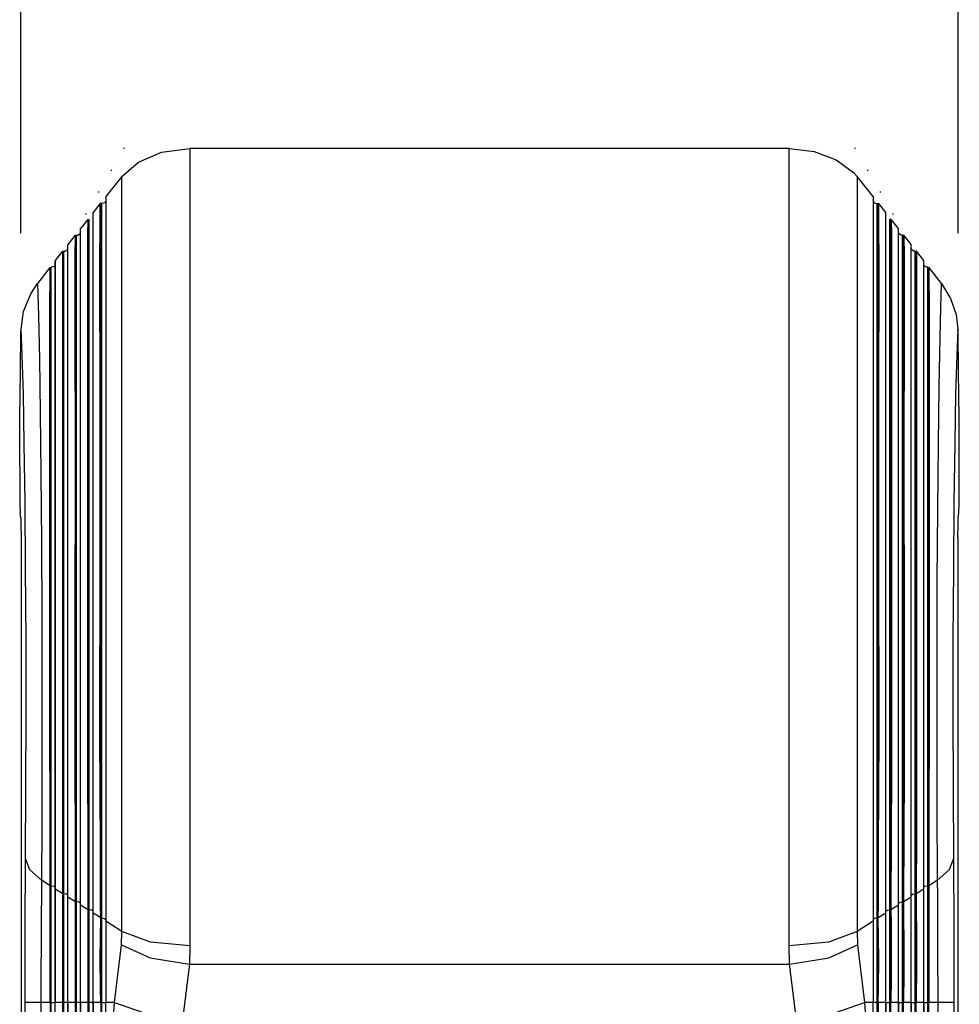
# Model space of a CAD drawing. Extents: x 0.3 to 10.8, y 0.3 to 8.3.
# Drawn here: x 1.4 to 2, y 7 to 7.6 of the extents above; entities that cross this region are included whole.
import ezdxf

# ---------------------------------------------------------------- set-up
doc = ezdxf.new("R2010")
doc.units = 0
doc.header["$MEASUREMENT"] = 0
doc.layers.add('TFR-ISO', color=7, linetype='Continuous')

msp = doc.modelspace()

# ---------------------------------------------------------------- linework, layer by layer
at = {"layer": 'TFR-ISO', "color": 3, "linetype": 'Continuous'}
for p, q in [((1.364319, 7.480337), (1.364319, 7.858401)), ((1.952566, 7.480337), (1.952566, 7.858401))]:
    msp.add_line(p, q, dxfattribs=at)
at = {"layer": 'TFR-ISO', "color": 2, "linetype": 'Continuous'}
for p, q in [((1.429314, 7.533486), (1.428651, 7.533486)), ((1.888234, 7.533486), (1.887571, 7.533486)), ((1.421387, 7.519756), (1.420724, 7.519756)), ((1.896161, 7.519756), (1.895498, 7.519756)), ((1.41346, 7.506027), (1.412797, 7.506027)), ((1.904087, 7.506027), (1.903424, 7.506027)), ((1.405534, 7.492297), (1.404871, 7.492297)), ((1.912014, 7.492297), (1.911351, 7.492297)), ((1.925546, 7.468859), (1.925542, 7.468865))]:
    msp.add_line(p, q, dxfattribs=at)
at = {"layer": 'TFR-ISO', "color": 214, "linetype": 'Continuous'}
for p, q in [((1.452541, 7.531128), (1.470376, 7.533504)), ((1.470376, 7.533504), (1.470376, 7.501631)), ((1.846508, 7.533504), (1.470376, 7.533504)), ((1.846508, 7.533504), (1.862195, 7.531681)), ((1.846508, 7.501631), (1.846508, 7.533504)), ((1.438154, 7.524963), (1.452541, 7.531128)), ((1.862195, 7.531681), (1.876108, 7.526471)), ((1.876108, 7.526471), (1.887029, 7.518367)), ((1.427681, 7.515909), (1.438154, 7.524963)), ((1.427681, 7.515909), (1.417568, 7.50332)), ((1.427681, 7.486483), (1.427681, 7.515909)), ((1.887029, 7.518367), (1.889203, 7.515909)), ((1.899317, 7.50332), (1.889203, 7.515909)), ((1.889203, 7.515909), (1.889203, 7.486483)), ((1.417541, 7.501784), (1.417513, 7.500671)), ((1.417554, 7.502341), (1.417541, 7.501784)), ((1.417568, 7.502898), (1.417554, 7.502341)), ((1.417568, 7.50332), (1.417568, 7.472183)), ((1.470376, 7.501631), (1.470376, 7.463165)), ((1.846508, 7.463165), (1.846508, 7.501631)), ((1.899317, 7.50332), (1.899317, 7.472183)), ((1.899317, 7.502898), (1.89933, 7.502341)), ((1.89933, 7.502341), (1.899344, 7.501784)), ((1.899344, 7.501784), (1.899371, 7.500671)), ((1.414043, 7.498913), (1.409649, 7.493405)), ((1.413973, 7.491255), (1.414043, 7.498913)), ((1.414351, 7.498913), (1.414043, 7.498913)), ((1.415014, 7.498913), (1.414351, 7.498913)), ((1.414351, 7.468303), (1.414351, 7.498913)), ((1.415381, 7.498932), (1.415014, 7.498913)), ((1.415014, 7.468303), (1.415014, 7.498913)), ((1.416184, 7.499121), (1.415381, 7.498932)), ((1.416878, 7.49951), (1.416184, 7.499121)), ((1.417344, 7.500053), (1.416878, 7.49951)), ((1.417513, 7.500671), (1.417344, 7.500053)), ((1.899371, 7.500671), (1.899541, 7.500053)), ((1.899541, 7.500053), (1.900007, 7.49951)), ((1.900007, 7.49951), (1.900701, 7.499121)), ((1.900701, 7.499121), (1.901504, 7.498932)), ((1.901504, 7.498932), (1.901871, 7.498913)), ((1.901871, 7.468303), (1.901871, 7.498913)), ((1.901871, 7.498913), (1.902534, 7.498913)), ((1.902534, 7.498913), (1.902842, 7.498913)), ((1.902534, 7.468303), (1.902534, 7.498913)), ((1.902911, 7.491255), (1.902842, 7.498913)), ((1.907235, 7.493405), (1.902842, 7.498913)), ((1.406187, 7.48905), (1.401721, 7.483417)), ((1.406187, 7.48905), (1.406102, 7.478985)), ((1.406187, 7.48905), (1.406424, 7.48905)), ((1.406424, 7.48905), (1.407087, 7.48905)), ((1.406424, 7.460082), (1.406424, 7.48905)), ((1.407087, 7.460082), (1.407087, 7.48905)), ((1.409641, 7.493061), (1.409649, 7.493405)), ((1.409641, 7.463423), (1.409641, 7.493061)), ((1.409654, 7.465932), (1.409649, 7.493405)), ((1.413905, 7.456455), (1.413973, 7.491255)), ((1.902979, 7.456455), (1.902911, 7.491255)), ((1.907231, 7.465932), (1.907235, 7.493405)), ((1.907244, 7.493061), (1.907235, 7.493405)), ((1.907244, 7.463423), (1.907244, 7.493061)), ((1.910461, 7.48905), (1.909798, 7.48905)), ((1.909798, 7.460082), (1.909798, 7.48905)), ((1.910461, 7.460082), (1.910461, 7.48905)), ((1.910698, 7.48905), (1.910461, 7.48905)), ((1.910698, 7.48905), (1.910782, 7.478985)), ((1.915164, 7.483417), (1.910698, 7.48905)), ((1.401714, 7.483158), (1.401721, 7.483417)), ((1.401714, 7.455178), (1.401714, 7.483158)), ((1.401724, 7.468917), (1.401721, 7.483417)), ((1.427681, 7.450587), (1.427681, 7.486483)), ((1.889203, 7.486483), (1.889203, 7.450587)), ((1.915161, 7.468917), (1.915164, 7.483417)), ((1.91517, 7.483158), (1.915164, 7.483417)), ((1.91517, 7.455178), (1.91517, 7.483158)), ((1.398325, 7.479118), (1.393792, 7.47336)), ((1.398325, 7.479118), (1.398226, 7.465463)), ((1.398325, 7.479118), (1.398497, 7.479118)), ((1.398497, 7.451818), (1.398497, 7.479118)), ((1.39916, 7.479118), (1.399945, 7.47921)), ((1.39916, 7.451818), (1.39916, 7.479118)), ((1.399945, 7.47921), (1.40064, 7.47947)), ((1.40064, 7.47947), (1.401194, 7.479878)), ((1.401194, 7.479878), (1.401556, 7.480415)), ((1.401556, 7.480415), (1.40166, 7.480901)), ((1.406102, 7.478985), (1.406044, 7.459247)), ((1.910782, 7.478985), (1.910841, 7.459247)), ((1.915328, 7.480415), (1.915225, 7.480901)), ((1.91569, 7.479878), (1.915328, 7.480415)), ((1.916245, 7.47947), (1.91569, 7.479878)), ((1.91694, 7.47921), (1.916245, 7.47947)), ((1.917724, 7.479118), (1.91694, 7.47921)), ((1.917724, 7.451818), (1.917724, 7.479118)), ((1.918387, 7.451818), (1.918387, 7.479118)), ((1.91856, 7.479118), (1.918387, 7.479118)), ((1.921914, 7.474859), (1.91856, 7.479118)), ((1.91856, 7.479118), (1.918659, 7.465463)), ((1.393257, 7.46986), (1.393624, 7.470398)), ((1.393624, 7.470398), (1.393733, 7.470902)), ((1.393788, 7.473179), (1.393792, 7.47336)), ((1.393788, 7.446884), (1.393788, 7.473179)), ((1.393792, 7.472037), (1.393792, 7.47336)), ((1.393795, 7.456434), (1.393792, 7.472037)), ((1.417568, 7.472183), (1.417568, 7.433257)), ((1.899317, 7.472183), (1.899317, 7.433257)), ((1.923093, 7.47336), (1.921914, 7.474859)), ((1.923089, 7.456434), (1.923092, 7.472037)), ((1.923092, 7.472037), (1.923093, 7.47336)), ((1.923097, 7.473179), (1.923093, 7.47336)), ((1.923097, 7.446884), (1.923097, 7.473179)), ((1.923261, 7.470398), (1.923151, 7.470902)), ((1.923628, 7.46986), (1.923261, 7.470398)), ((1.390455, 7.469104), (1.385863, 7.463223)), ((1.390453, 7.468847), (1.390354, 7.451914)), ((1.390455, 7.469104), (1.390453, 7.468847)), ((1.390455, 7.469104), (1.390571, 7.469104)), ((1.390571, 7.443501), (1.390571, 7.469104)), ((1.391234, 7.469104), (1.392013, 7.469196)), ((1.391234, 7.443501), (1.391234, 7.469104)), ((1.392013, 7.469196), (1.392704, 7.469455)), ((1.392704, 7.469455), (1.393257, 7.46986)), ((1.398226, 7.465463), (1.398187, 7.445373)), ((1.401725, 7.436844), (1.401724, 7.468917)), ((1.409653, 7.428927), (1.409654, 7.465932)), ((1.414351, 7.430189), (1.414351, 7.468303)), ((1.415014, 7.430189), (1.415014, 7.468303)), ((1.901871, 7.430189), (1.901871, 7.468303)), ((1.902534, 7.430189), (1.902534, 7.468303)), ((1.907231, 7.428927), (1.907231, 7.465932)), ((1.91516, 7.436844), (1.915161, 7.468917)), ((1.918659, 7.465463), (1.918697, 7.445373)), ((1.924181, 7.469455), (1.923628, 7.46986)), ((1.924872, 7.469196), (1.924181, 7.469455)), ((1.925651, 7.469104), (1.924872, 7.469196)), ((1.925651, 7.443501), (1.925651, 7.469104)), ((1.926429, 7.469104), (1.926314, 7.469104)), ((1.926314, 7.443501), (1.926314, 7.469104)), ((1.931021, 7.463223), (1.926429, 7.469104)), ((1.926429, 7.469104), (1.926431, 7.468847)), ((1.926431, 7.468847), (1.926531, 7.451914)), ((1.382577, 7.458994), (1.374636, 7.448705)), ((1.382476, 7.428391), (1.382577, 7.458994)), ((1.382644, 7.458994), (1.382577, 7.458994)), ((1.382644, 7.458994), (1.382644, 7.42728)), ((1.38359, 7.459006), (1.383307, 7.458994)), ((1.383307, 7.425467), (1.383307, 7.458994)), ((1.384402, 7.459181), (1.38359, 7.459006)), ((1.385131, 7.459579), (1.384402, 7.459181)), ((1.385627, 7.460156), (1.385131, 7.459579)), ((1.385806, 7.460811), (1.385627, 7.460156)), ((1.385863, 7.463223), (1.385861, 7.46311)), ((1.385861, 7.438529), (1.385861, 7.46311)), ((1.385863, 7.463223), (1.385864, 7.459292)), ((1.385864, 7.459292), (1.385867, 7.443552)), ((1.406044, 7.459247), (1.406056, 7.43642)), ((1.406424, 7.423632), (1.406424, 7.460082)), ((1.407087, 7.423632), (1.407087, 7.460082)), ((1.409641, 7.426294), (1.409641, 7.463423)), ((1.470376, 7.463165), (1.470376, 7.418899)), ((1.846508, 7.418899), (1.846508, 7.463165)), ((1.907244, 7.426294), (1.907244, 7.463423)), ((1.909798, 7.423632), (1.909798, 7.460082)), ((1.910461, 7.423632), (1.910461, 7.460082)), ((1.910841, 7.459247), (1.910828, 7.43642)), ((1.931019, 7.454063), (1.931021, 7.463223)), ((1.931024, 7.46311), (1.931021, 7.463223)), ((1.931024, 7.438529), (1.931024, 7.46311)), ((1.931195, 7.460285), (1.931078, 7.460811)), ((1.931567, 7.459745), (1.931195, 7.460285)), ((1.932119, 7.459342), (1.931567, 7.459745)), ((1.932804, 7.459085), (1.932119, 7.459342)), ((1.933578, 7.458994), (1.932804, 7.459085)), ((1.933578, 7.425467), (1.933578, 7.458994)), ((1.934241, 7.425467), (1.934241, 7.458994)), ((1.934308, 7.458994), (1.934241, 7.458994)), ((1.934308, 7.458994), (1.934409, 7.429366)), ((1.942249, 7.448705), (1.934308, 7.458994)), ((1.390354, 7.451914), (1.390333, 7.431438)), ((1.393796, 7.437836), (1.393795, 7.456434)), ((1.398497, 7.41706), (1.398497, 7.451818)), ((1.39916, 7.41706), (1.39916, 7.451818)), ((1.401714, 7.41973), (1.401714, 7.455178)), ((1.413928, 7.431908), (1.413905, 7.456455)), ((1.902957, 7.431908), (1.902979, 7.456455)), ((1.91517, 7.41973), (1.91517, 7.455178)), ((1.917724, 7.41706), (1.917724, 7.451818)), ((1.918387, 7.41706), (1.918387, 7.451818)), ((1.923089, 7.437836), (1.923089, 7.456434)), ((1.926531, 7.451914), (1.926552, 7.431438)), ((1.931018, 7.437191), (1.931019, 7.454063)), ((1.370485, 7.442422), (1.374636, 7.448705)), ((1.374636, 7.448705), (1.375298, 7.428545)), ((1.393788, 7.413146), (1.393788, 7.446884)), ((1.427681, 7.408983), (1.427681, 7.450587)), ((1.889203, 7.450587), (1.889203, 7.408983)), ((1.923097, 7.413146), (1.923097, 7.446884)), ((1.941736, 7.433888), (1.942249, 7.448705)), ((1.942249, 7.448705), (1.947941, 7.439443)), ((1.365933, 7.43127), (1.370485, 7.442422)), ((1.385867, 7.443552), (1.385867, 7.424695)), ((1.390571, 7.410468), (1.390571, 7.443501)), ((1.391234, 7.410468), (1.391234, 7.443501)), ((1.398187, 7.445373), (1.398201, 7.422067)), ((1.918697, 7.445373), (1.918684, 7.422067)), ((1.925651, 7.410468), (1.925651, 7.443501)), ((1.926314, 7.410468), (1.926314, 7.443501)), ((1.947941, 7.439443), (1.95141, 7.429401)), ((1.385861, 7.406538), (1.385861, 7.438529)), ((1.393796, 7.416446), (1.393796, 7.437836)), ((1.401724, 7.397735), (1.401725, 7.436844)), ((1.406056, 7.43642), (1.406076, 7.410673)), ((1.417568, 7.433257), (1.417568, 7.387583)), ((1.899317, 7.433257), (1.899317, 7.387583)), ((1.910828, 7.43642), (1.910809, 7.410673)), ((1.915161, 7.397735), (1.91516, 7.436844)), ((1.923089, 7.416446), (1.923089, 7.437836)), ((1.931018, 7.417277), (1.931018, 7.437191)), ((1.931024, 7.406538), (1.931024, 7.438529)), ((1.941255, 7.414859), (1.941736, 7.433888)), ((1.364362, 7.420093), (1.365933, 7.43127)), ((1.375298, 7.428545), (1.375901, 7.401413)), ((1.382479, 7.396232), (1.382476, 7.428391)), ((1.382644, 7.42728), (1.382644, 7.384029)), ((1.390333, 7.431438), (1.390344, 7.407614)), ((1.409652, 7.385102), (1.409653, 7.428927)), ((1.413953, 7.404704), (1.413928, 7.431908)), ((1.414351, 7.385756), (1.414351, 7.430189)), ((1.415014, 7.385756), (1.415014, 7.430189)), ((1.901871, 7.385756), (1.901871, 7.430189)), ((1.902534, 7.385756), (1.902534, 7.430189)), ((1.902931, 7.404704), (1.902957, 7.431908)), ((1.907233, 7.385102), (1.907231, 7.428927)), ((1.926552, 7.431438), (1.926541, 7.407614)), ((1.934409, 7.429366), (1.934407, 7.397311)), ((1.95141, 7.429401), (1.952523, 7.420093)), ((1.383307, 7.379386), (1.383307, 7.425467)), ((1.385867, 7.424695), (1.385867, 7.402946)), ((1.398201, 7.422067), (1.398216, 7.395764)), ((1.406424, 7.380864), (1.406424, 7.423632)), ((1.407087, 7.380864), (1.407087, 7.423632)), ((1.409641, 7.382848), (1.409641, 7.426294)), ((1.907244, 7.382848), (1.907244, 7.426294)), ((1.909798, 7.380864), (1.909798, 7.423632)), ((1.910461, 7.380864), (1.910461, 7.423632)), ((1.918684, 7.422067), (1.918669, 7.395764)), ((1.933578, 7.379386), (1.933578, 7.425467)), ((1.934241, 7.379386), (1.934241, 7.425467)), ((1.363945, 7.393438), (1.364319, 7.417837)), ((1.364319, 7.417837), (1.364362, 7.420093)), ((1.365121, 7.403762), (1.364362, 7.420093)), ((1.393795, 7.392499), (1.393796, 7.416446)), ((1.398497, 7.375975), (1.398497, 7.41706)), ((1.39916, 7.375975), (1.39916, 7.41706)), ((1.401714, 7.377959), (1.401714, 7.41973)), ((1.470376, 7.418899), (1.470376, 7.369744)), ((1.846508, 7.369744), (1.846508, 7.418899)), ((1.91517, 7.377959), (1.91517, 7.41973)), ((1.917724, 7.375975), (1.917724, 7.41706)), ((1.918387, 7.375975), (1.918387, 7.41706)), ((1.923089, 7.392499), (1.923089, 7.416446)), ((1.931018, 7.394561), (1.931018, 7.417277)), ((1.940693, 7.384261), (1.941255, 7.414859)), ((1.952523, 7.420093), (1.951763, 7.403762)), ((1.952566, 7.417837), (1.952523, 7.420093)), ((1.95294, 7.393438), (1.952566, 7.417837)), ((1.390571, 7.371088), (1.390571, 7.410468)), ((1.391234, 7.371088), (1.391234, 7.410468)), ((1.393788, 7.373072), (1.393788, 7.413146)), ((1.406076, 7.410673), (1.406099, 7.382296)), ((1.427681, 7.362553), (1.427681, 7.408983)), ((1.889203, 7.408983), (1.889203, 7.362553)), ((1.910809, 7.410673), (1.910786, 7.382296)), ((1.923097, 7.373072), (1.923097, 7.413146)), ((1.925651, 7.371088), (1.925651, 7.410468)), ((1.926314, 7.371088), (1.926314, 7.410468)), ((1.365814, 7.379587), (1.365121, 7.403762)), ((1.385861, 7.368183), (1.385861, 7.406538)), ((1.385867, 7.402946), (1.385867, 7.378566)), ((1.390344, 7.407614), (1.390355, 7.380722)), ((1.41398, 7.375127), (1.413953, 7.404704)), ((1.902905, 7.375127), (1.902931, 7.404704)), ((1.926541, 7.407614), (1.92653, 7.380722)), ((1.931024, 7.368183), (1.931024, 7.406538)), ((1.951763, 7.403762), (1.951071, 7.379587)), ((1.375901, 7.401413), (1.376425, 7.367987)), ((1.382496, 7.358086), (1.382479, 7.396232)), ((1.401723, 7.352671), (1.401724, 7.397735)), ((1.915162, 7.352671), (1.915161, 7.397735)), ((1.934407, 7.397311), (1.93439, 7.359202)), ((1.363671, 7.365), (1.363945, 7.393438)), ((1.393795, 7.366255), (1.393795, 7.392499)), ((1.398216, 7.395764), (1.398237, 7.366795)), ((1.918669, 7.395764), (1.918648, 7.366795)), ((1.92309, 7.366255), (1.923089, 7.392499)), ((1.931018, 7.369313), (1.931018, 7.394561)), ((1.953213, 7.365), (1.95294, 7.393438)), ((1.382644, 7.384029), (1.382644, 7.331428)), ((1.409651, 7.335664), (1.409652, 7.385102)), ((1.414351, 7.336085), (1.414351, 7.385756)), ((1.415014, 7.336085), (1.415014, 7.385756)), ((1.417568, 7.387583), (1.417568, 7.336388)), ((1.899317, 7.387583), (1.899317, 7.336388)), ((1.901871, 7.336085), (1.901871, 7.385756)), ((1.902534, 7.336085), (1.902534, 7.385756)), ((1.907233, 7.335664), (1.907233, 7.385102)), ((1.940216, 7.34795), (1.940693, 7.384261)), ((1.366416, 7.348418), (1.365814, 7.379587)), ((1.383307, 7.323285), (1.383307, 7.379386)), ((1.385867, 7.378566), (1.385866, 7.351844)), ((1.390355, 7.380722), (1.390373, 7.351132)), ((1.401714, 7.33096), (1.401714, 7.377959)), ((1.406099, 7.382296), (1.40612, 7.351607)), ((1.406424, 7.332866), (1.406424, 7.380864)), ((1.407087, 7.332866), (1.407087, 7.380864)), ((1.409641, 7.334171), (1.409641, 7.382848)), ((1.907244, 7.334171), (1.907244, 7.382848)), ((1.909798, 7.332866), (1.909798, 7.380864)), ((1.910461, 7.332866), (1.910461, 7.380864)), ((1.910786, 7.382296), (1.910765, 7.351607)), ((1.91517, 7.33096), (1.91517, 7.377959)), ((1.92653, 7.380722), (1.926512, 7.351132)), ((1.933578, 7.323285), (1.933578, 7.379386)), ((1.934241, 7.323285), (1.934241, 7.379386)), ((1.951071, 7.379587), (1.950469, 7.348418)), ((1.393788, 7.327762), (1.393788, 7.373072)), ((1.398497, 7.32966), (1.398497, 7.375975)), ((1.39916, 7.32966), (1.39916, 7.375975)), ((1.413995, 7.343482), (1.41398, 7.375127)), ((1.90289, 7.343482), (1.902905, 7.375127)), ((1.917724, 7.32966), (1.917724, 7.375975)), ((1.918387, 7.32966), (1.918387, 7.375975)), ((1.923097, 7.327762), (1.923097, 7.373072)), ((1.376425, 7.367987), (1.376858, 7.329296)), ((1.385861, 7.324576), (1.385861, 7.368183)), ((1.390571, 7.326468), (1.390571, 7.371088)), ((1.391234, 7.326468), (1.391234, 7.371088)), ((1.393794, 7.338), (1.393795, 7.366255)), ((1.398237, 7.366795), (1.398253, 7.335511)), ((1.470376, 7.369744), (1.470376, 7.316712)), ((1.846508, 7.316712), (1.846508, 7.369744)), ((1.918648, 7.366795), (1.918631, 7.335511)), ((1.92309, 7.338), (1.92309, 7.366255)), ((1.925651, 7.326468), (1.925651, 7.371088)), ((1.926314, 7.326468), (1.926314, 7.371088)), ((1.931019, 7.341833), (1.931018, 7.369313)), ((1.931024, 7.324576), (1.931024, 7.368183)), ((1.363511, 7.333856), (1.363671, 7.365)), ((1.427681, 7.312282), (1.427681, 7.362553)), ((1.889203, 7.362553), (1.889203, 7.312282)), ((1.93439, 7.359202), (1.934379, 7.315814)), ((1.953374, 7.333856), (1.953213, 7.365)), ((1.382506, 7.314577), (1.382496, 7.358086)), ((1.366905, 7.311358), (1.366416, 7.348418)), ((1.385866, 7.351844), (1.385866, 7.323097)), ((1.390373, 7.351132), (1.390381, 7.335473)), ((1.401723, 7.302895), (1.401723, 7.352671)), ((1.40612, 7.351607), (1.406122, 7.318947)), ((1.910765, 7.351607), (1.910763, 7.318947)), ((1.915162, 7.302895), (1.915162, 7.352671)), ((1.926512, 7.351132), (1.926504, 7.335473)), ((1.93984, 7.306894), (1.940216, 7.34795)), ((1.950469, 7.348418), (1.94998, 7.311358)), ((1.413985, 7.310097), (1.413995, 7.343482)), ((1.9029, 7.310097), (1.90289, 7.343482)), ((1.931019, 7.312448), (1.931019, 7.341833)), ((1.390381, 7.335473), (1.390379, 7.302574)), ((1.393794, 7.308042), (1.393794, 7.338)), ((1.398253, 7.335511), (1.398247, 7.302289)), ((1.409652, 7.281978), (1.409651, 7.335664)), ((1.414351, 7.281278), (1.414351, 7.336085)), ((1.415014, 7.281278), (1.415014, 7.336085)), ((1.417568, 7.336388), (1.417568, 7.281041)), ((1.899317, 7.336388), (1.899317, 7.281041)), ((1.901871, 7.281278), (1.901871, 7.336085)), ((1.902534, 7.281278), (1.902534, 7.336085)), ((1.907233, 7.281978), (1.907233, 7.335664)), ((1.918631, 7.335511), (1.918638, 7.302289)), ((1.92309, 7.308042), (1.92309, 7.338)), ((1.926504, 7.335473), (1.926505, 7.302574)), ((1.363511, 7.333856), (1.36353, 7.32093)), ((1.376858, 7.329296), (1.377184, 7.286395)), ((1.382644, 7.331428), (1.382644, 7.271818)), ((1.398497, 7.264938), (1.398497, 7.32966)), ((1.39916, 7.264938), (1.39916, 7.32966)), ((1.401714, 7.278893), (1.401714, 7.33096)), ((1.406424, 7.279778), (1.406424, 7.332866)), ((1.407087, 7.279778), (1.407087, 7.332866)), ((1.409641, 7.280385), (1.409641, 7.334171)), ((1.907244, 7.280385), (1.907244, 7.334171)), ((1.909798, 7.279778), (1.909798, 7.332866)), ((1.910461, 7.279778), (1.910461, 7.332866)), ((1.91517, 7.278893), (1.91517, 7.33096)), ((1.917724, 7.264938), (1.917724, 7.32966)), ((1.918387, 7.264938), (1.918387, 7.32966)), ((1.953354, 7.32093), (1.953374, 7.333856)), ((1.383307, 7.262879), (1.383307, 7.323285)), ((1.385861, 7.263292), (1.385861, 7.324576)), ((1.385866, 7.323097), (1.385866, 7.292667)), ((1.390571, 7.263901), (1.390571, 7.326468)), ((1.391234, 7.263901), (1.391234, 7.326468)), ((1.393788, 7.26432), (1.393788, 7.327762)), ((1.923097, 7.26432), (1.923097, 7.327762)), ((1.925651, 7.263901), (1.925651, 7.326468)), ((1.926314, 7.263901), (1.926314, 7.326468)), ((1.931024, 7.263292), (1.931024, 7.324576)), ((1.933578, 7.262879), (1.933578, 7.323285)), ((1.934241, 7.262879), (1.934241, 7.323285)), ((1.36353, 7.32093), (1.36366, 7.31029)), ((1.406122, 7.318947), (1.406102, 7.284697)), ((1.470376, 7.316712), (1.470376, 7.260895)), ((1.846508, 7.260895), (1.846508, 7.316712)), ((1.910763, 7.318947), (1.910783, 7.284697)), ((1.953225, 7.31029), (1.953354, 7.32093)), ((1.36366, 7.31029), (1.363865, 7.304801)), ((1.367264, 7.269713), (1.366905, 7.311358)), ((1.382495, 7.267276), (1.382506, 7.314577)), ((1.41396, 7.275342), (1.413985, 7.310097)), ((1.427681, 7.259236), (1.427681, 7.312282)), ((1.889203, 7.312282), (1.889203, 7.259236)), ((1.902925, 7.275342), (1.9029, 7.310097)), ((1.931019, 7.281506), (1.931019, 7.312448)), ((1.934379, 7.315814), (1.934389, 7.2686)), ((1.94998, 7.311358), (1.949621, 7.269713)), ((1.95302, 7.304801), (1.953225, 7.31029)), ((1.364162, 7.301798), (1.363865, 7.304801)), ((1.393795, 7.276707), (1.393794, 7.308042)), ((1.92309, 7.276707), (1.92309, 7.308042)), ((1.939573, 7.262304), (1.93984, 7.306894)), ((1.952723, 7.301798), (1.95302, 7.304801)), ((1.364162, 7.301798), (1.364291, 7.297523)), ((1.364291, 7.297523), (1.364342, 7.289488)), ((1.390379, 7.302574), (1.390361, 7.268024)), ((1.398247, 7.302289), (1.398226, 7.267556)), ((1.401724, 7.249775), (1.401723, 7.302895)), ((1.915161, 7.249775), (1.915162, 7.302895)), ((1.918638, 7.302289), (1.918659, 7.267556)), ((1.926505, 7.302574), (1.926524, 7.268024)), ((1.952542, 7.289488), (1.952593, 7.297523)), ((1.952593, 7.297523), (1.952723, 7.301798)), ((1.385866, 7.292667), (1.385866, 7.260917)), ((1.364342, 7.289488), (1.364342, 6.906076)), ((1.377184, 7.286395), (1.377396, 7.240533)), ((1.952542, 7.289488), (1.952542, 6.906076)), ((1.401714, 7.223873), (1.401714, 7.278893)), ((1.406102, 7.284697), (1.406078, 7.249264)), ((1.406424, 7.223719), (1.406424, 7.279778)), ((1.407087, 7.223719), (1.407087, 7.279778)), ((1.409641, 7.223616), (1.409641, 7.280385)), ((1.409653, 7.225521), (1.409652, 7.281978)), ((1.414351, 7.223468), (1.414351, 7.281278)), ((1.415014, 7.223468), (1.415014, 7.281278)), ((1.417568, 7.281041), (1.417568, 7.223026)), ((1.899317, 7.281041), (1.899317, 7.223026)), ((1.901871, 7.223468), (1.901871, 7.281278)), ((1.902534, 7.223468), (1.902534, 7.281278)), ((1.907231, 7.225521), (1.907233, 7.281978)), ((1.907244, 7.223616), (1.907244, 7.280385)), ((1.909798, 7.223719), (1.909798, 7.279778)), ((1.910461, 7.223719), (1.910461, 7.279778)), ((1.910783, 7.284697), (1.910806, 7.249264)), ((1.91517, 7.223873), (1.91517, 7.278893)), ((1.931018, 7.249375), (1.931019, 7.281506)), ((1.393795, 7.244335), (1.393795, 7.276707)), ((1.413934, 7.239595), (1.41396, 7.275342)), ((1.902951, 7.239595), (1.902925, 7.275342)), ((1.923089, 7.244335), (1.92309, 7.276707)), ((1.367481, 7.224955), (1.367264, 7.269713)), ((1.382478, 7.217731), (1.382495, 7.267276)), ((1.382644, 7.271818), (1.382644, 7.221761)), ((1.390361, 7.268024), (1.390347, 7.232306)), ((1.398226, 7.267556), (1.398208, 7.231757)), ((1.918659, 7.267556), (1.918677, 7.231757)), ((1.926524, 7.268024), (1.926538, 7.232306)), ((1.934389, 7.2686), (1.934406, 7.219267)), ((1.949621, 7.269713), (1.949404, 7.224955)), ((1.383307, 7.198474), (1.383307, 7.262879)), ((1.385861, 7.197999), (1.385861, 7.263292)), ((1.385866, 7.260917), (1.385867, 7.228222)), ((1.390571, 7.197304), (1.390571, 7.263901)), ((1.391234, 7.197304), (1.391234, 7.263901)), ((1.393788, 7.196832), (1.393788, 7.26432)), ((1.398497, 7.196142), (1.398497, 7.264938)), ((1.39916, 7.196142), (1.39916, 7.264938)), ((1.470376, 7.260895), (1.470376, 7.203444)), ((1.846508, 7.203444), (1.846508, 7.260895)), ((1.917724, 7.196142), (1.917724, 7.264938)), ((1.918387, 7.196142), (1.918387, 7.264938)), ((1.923097, 7.196832), (1.923097, 7.26432)), ((1.925651, 7.197304), (1.925651, 7.263901)), ((1.926314, 7.197304), (1.926314, 7.263901)), ((1.931024, 7.197999), (1.931024, 7.263292)), ((1.933578, 7.198474), (1.933578, 7.262879)), ((1.934241, 7.198474), (1.934241, 7.262879)), ((1.939425, 7.215401), (1.939573, 7.262304)), ((1.427681, 7.204541), (1.427681, 7.259236)), ((1.889203, 7.259236), (1.889203, 7.204541)), ((1.401725, 7.194775), (1.401724, 7.249775)), ((1.406078, 7.249264), (1.406059, 7.213059)), ((1.910806, 7.249264), (1.910826, 7.213059)), ((1.91516, 7.194775), (1.915161, 7.249775)), ((1.931018, 7.216438), (1.931018, 7.249375)), ((1.393796, 7.211279), (1.393795, 7.244335)), ((1.923089, 7.211279), (1.923089, 7.244335)), ((1.377396, 7.240533), (1.377487, 7.193004)), ((1.41391, 7.203236), (1.413934, 7.239595)), ((1.902974, 7.203236), (1.902951, 7.239595)), ((1.390347, 7.232306), (1.390337, 7.195903)), ((1.398208, 7.231757), (1.398193, 7.195334)), ((1.918677, 7.231757), (1.918691, 7.195334)), ((1.926538, 7.232306), (1.926547, 7.195903)), ((1.367548, 7.178661), (1.367481, 7.224955)), ((1.385867, 7.228222), (1.385867, 7.194972)), ((1.401714, 7.167268), (1.401714, 7.223873)), ((1.406424, 7.16605), (1.406424, 7.223719)), ((1.407087, 7.16605), (1.407087, 7.223719)), ((1.409641, 7.165219), (1.409641, 7.223616)), ((1.409654, 7.167849), (1.409653, 7.225521)), ((1.414351, 7.164005), (1.414351, 7.223468)), ((1.415014, 7.164005), (1.415014, 7.223468)), ((1.901871, 7.164005), (1.901871, 7.223468)), ((1.902534, 7.164005), (1.902534, 7.223468)), ((1.907231, 7.167849), (1.907231, 7.225521)), ((1.907244, 7.165219), (1.907244, 7.223616)), ((1.909798, 7.16605), (1.909798, 7.223719)), ((1.910461, 7.16605), (1.910461, 7.223719)), ((1.91517, 7.167268), (1.91517, 7.223873)), ((1.949404, 7.224955), (1.949337, 7.178661)), ((1.382476, 7.167171), (1.382478, 7.217731)), ((1.382644, 7.221761), (1.382644, 7.170348)), ((1.417568, 7.223026), (1.417568, 7.163898)), ((1.899317, 7.223026), (1.899317, 7.163898)), ((1.934406, 7.219267), (1.934409, 7.168884)), ((1.393796, 7.177898), (1.393796, 7.211279)), ((1.406059, 7.213059), (1.406043, 7.176495)), ((1.910826, 7.213059), (1.910842, 7.176495)), ((1.923089, 7.177898), (1.923089, 7.211279)), ((1.931018, 7.183084), (1.931018, 7.216438)), ((1.939399, 7.167541), (1.939425, 7.215401)), ((1.383307, 7.133078), (1.383307, 7.198474)), ((1.413902, 7.166654), (1.41391, 7.203236)), ((1.427681, 7.149357), (1.427681, 7.204541)), ((1.470376, 7.203444), (1.470376, 7.145539)), ((1.846508, 7.145539), (1.846508, 7.203444)), ((1.889203, 7.204541), (1.889203, 7.149357)), ((1.902983, 7.166654), (1.902974, 7.203236)), ((1.933578, 7.133078), (1.933578, 7.198474)), ((1.934241, 7.133078), (1.934241, 7.198474)), ((1.377487, 7.193004), (1.377456, 7.145151)), ((1.385861, 7.131717), (1.385861, 7.197999)), ((1.385867, 7.194972), (1.385867, 7.161561)), ((1.390337, 7.195903), (1.390332, 7.177628)), ((1.390571, 7.129726), (1.390571, 7.197304)), ((1.391234, 7.129726), (1.391234, 7.197304)), ((1.393788, 7.128368), (1.393788, 7.196832)), ((1.398193, 7.195334), (1.398187, 7.17706)), ((1.398497, 7.126382), (1.398497, 7.196142)), ((1.39916, 7.126382), (1.39916, 7.196142)), ((1.401724, 7.139408), (1.401725, 7.194775)), ((1.915161, 7.139408), (1.91516, 7.194775)), ((1.917724, 7.126382), (1.917724, 7.196142)), ((1.918387, 7.126382), (1.918387, 7.196142)), ((1.918691, 7.195334), (1.918697, 7.17706)), ((1.923097, 7.128368), (1.923097, 7.196832)), ((1.925651, 7.129726), (1.925651, 7.197304)), ((1.926314, 7.129726), (1.926314, 7.197304)), ((1.926547, 7.195903), (1.926553, 7.177628)), ((1.931024, 7.131717), (1.931024, 7.197999)), ((1.931018, 7.149713), (1.931018, 7.183084)), ((1.367463, 7.132467), (1.367548, 7.178661)), ((1.390332, 7.177628), (1.390362, 7.141119)), ((1.393795, 7.144557), (1.393796, 7.177898)), ((1.398187, 7.17706), (1.398226, 7.140552)), ((1.406043, 7.176495), (1.406089, 7.139988)), ((1.910842, 7.176495), (1.910796, 7.139988)), ((1.918697, 7.17706), (1.918659, 7.140552)), ((1.92309, 7.144557), (1.923089, 7.177898)), ((1.926553, 7.177628), (1.926523, 7.141119)), ((1.949337, 7.178661), (1.949422, 7.132467)), ((1.382644, 7.170348), (1.382644, 7.119324)), ((1.409652, 7.134574), (1.409654, 7.167849)), ((1.907233, 7.134574), (1.907231, 7.167849)), ((1.934409, 7.168884), (1.934324, 7.119008)), ((1.939496, 7.120079), (1.939399, 7.167541)), ((1.382562, 7.118169), (1.382476, 7.167171)), ((1.385867, 7.161561), (1.385865, 7.128386)), ((1.401714, 7.111231), (1.401714, 7.167268)), ((1.406424, 7.109014), (1.406424, 7.16605)), ((1.407087, 7.109014), (1.407087, 7.16605)), ((1.409641, 7.107501), (1.409641, 7.165219)), ((1.413983, 7.130218), (1.413902, 7.166654)), ((1.414351, 7.105287), (1.414351, 7.164005)), ((1.415014, 7.105287), (1.415014, 7.164005)), ((1.417568, 7.163898), (1.417568, 7.105242)), ((1.899317, 7.163898), (1.899317, 7.105242)), ((1.901871, 7.105287), (1.901871, 7.164005)), ((1.902534, 7.105287), (1.902534, 7.164005)), ((1.902902, 7.130218), (1.902983, 7.166654)), ((1.907244, 7.107501), (1.907244, 7.165219)), ((1.909798, 7.109014), (1.909798, 7.16605)), ((1.910461, 7.109014), (1.910461, 7.16605)), ((1.91517, 7.111231), (1.91517, 7.167268)), ((1.427681, 7.094854), (1.427681, 7.149357)), ((1.889203, 7.149357), (1.889203, 7.094854)), ((1.93102, 7.116718), (1.931018, 7.149713)), ((1.377456, 7.145151), (1.377348, 7.109149)), ((1.393792, 7.111618), (1.393795, 7.144557)), ((1.470376, 7.145539), (1.470376, 7.088375)), ((1.846508, 7.088375), (1.846508, 7.145539)), ((1.923093, 7.111618), (1.92309, 7.144557)), ((1.390362, 7.141119), (1.390476, 7.103161)), ((1.398226, 7.140552), (1.398355, 7.104518)), ((1.40172, 7.106522), (1.401724, 7.139408)), ((1.406089, 7.139988), (1.406237, 7.103919)), ((1.910796, 7.139988), (1.910648, 7.103919)), ((1.915165, 7.106522), (1.915161, 7.139408)), ((1.918659, 7.140552), (1.918529, 7.104518)), ((1.926523, 7.141119), (1.926409, 7.103161)), ((1.367228, 7.088003), (1.367463, 7.132467)), ((1.383307, 7.070863), (1.383307, 7.133078)), ((1.385861, 7.068814), (1.385861, 7.131717)), ((1.409642, 7.069335), (1.409652, 7.134574)), ((1.907243, 7.069335), (1.907233, 7.134574)), ((1.931024, 7.068814), (1.931024, 7.131717)), ((1.933578, 7.070863), (1.933578, 7.133078)), ((1.934241, 7.070863), (1.934241, 7.133078)), ((1.949422, 7.132467), (1.949657, 7.088003)), ((1.385865, 7.128386), (1.385861, 7.068814)), ((1.390571, 7.065816), (1.390571, 7.129726)), ((1.391234, 7.065816), (1.391234, 7.129726)), ((1.393788, 7.063768), (1.393788, 7.128368)), ((1.398497, 7.060769), (1.398497, 7.126382)), ((1.39916, 7.060769), (1.39916, 7.126382)), ((1.414168, 7.094275), (1.413983, 7.130218)), ((1.902716, 7.094275), (1.902902, 7.130218)), ((1.917724, 7.060769), (1.917724, 7.126382)), ((1.918387, 7.060769), (1.918387, 7.126382)), ((1.923097, 7.063768), (1.923097, 7.128368)), ((1.925651, 7.065816), (1.925651, 7.129726)), ((1.926314, 7.065816), (1.926314, 7.129726)), ((1.382644, 7.070863), (1.382562, 7.118169)), ((1.382644, 7.119324), (1.382644, 7.070863)), ((1.934324, 7.119008), (1.934241, 7.070863)), ((1.939714, 7.074347), (1.939496, 7.120079)), ((1.931023, 7.084495), (1.93102, 7.116718)), ((1.377348, 7.109149), (1.377171, 7.074347)), ((1.393788, 7.079441), (1.393792, 7.111618)), ((1.401714, 7.058721), (1.401714, 7.111231)), ((1.401715, 7.074388), (1.40172, 7.106522)), ((1.406424, 7.055722), (1.406424, 7.109014)), ((1.407087, 7.055722), (1.407087, 7.109014)), ((1.409641, 7.053674), (1.409641, 7.107501)), ((1.907244, 7.053674), (1.907244, 7.107501)), ((1.909798, 7.055722), (1.909798, 7.109014)), ((1.910461, 7.055722), (1.910461, 7.109014)), ((1.915169, 7.074388), (1.915165, 7.106522)), ((1.91517, 7.058721), (1.91517, 7.111231)), ((1.923096, 7.079441), (1.923093, 7.111618)), ((1.390476, 7.103161), (1.390571, 7.065816)), ((1.398355, 7.104518), (1.398497, 7.060769)), ((1.406237, 7.103919), (1.406424, 7.055722)), ((1.414351, 7.050676), (1.414351, 7.105287)), ((1.415014, 7.050676), (1.415014, 7.105287)), ((1.417568, 7.105242), (1.417568, 7.048627)), ((1.899317, 7.105242), (1.899317, 7.048627)), ((1.901871, 7.050676), (1.901871, 7.105287)), ((1.902534, 7.050676), (1.902534, 7.105287)), ((1.910648, 7.103919), (1.910461, 7.055722)), ((1.918529, 7.104518), (1.918387, 7.060769)), ((1.926409, 7.103161), (1.926314, 7.065816)), ((1.41434, 7.059221), (1.414168, 7.094275)), ((1.427681, 7.042189), (1.427681, 7.094854)), ((1.889203, 7.094854), (1.889203, 7.042189)), ((1.902545, 7.059221), (1.902716, 7.094275)), ((1.366996, 7.04371), (1.367228, 7.088003)), ((1.369907, 7.080949), (1.367228, 7.088003)), ((1.470376, 7.088375), (1.470376, 7.033127)), ((1.846508, 7.033127), (1.846508, 7.088375)), ((1.949657, 7.088003), (1.946978, 7.080949)), ((1.949657, 7.088003), (1.949888, 7.04371)), ((1.931024, 7.068814), (1.931023, 7.084495)), ((1.377171, 7.074347), (1.369907, 7.080949)), ((1.393788, 7.063768), (1.393788, 7.079441)), ((1.923097, 7.063768), (1.923096, 7.079441)), ((1.946978, 7.080949), (1.939714, 7.074347)), ((1.377171, 7.074347), (1.376964, 7.04242)), ((1.382644, 7.070863), (1.377171, 7.074347)), ((1.38257, 7.036458), (1.382644, 7.070863)), ((1.382644, 7.070863), (1.383307, 7.070863)), ((1.382644, 7.070863), (1.382644, 7.030618)), ((1.383307, 7.039281), (1.383307, 7.070863)), ((1.383307, 7.070863), (1.385059, 7.070599)), ((1.385059, 7.070599), (1.385806, 7.06996)), ((1.385861, 7.068814), (1.385862, 7.053316)), ((1.390571, 7.065816), (1.385861, 7.068814)), ((1.385861, 7.038105), (1.385861, 7.068814)), ((1.401714, 7.058721), (1.401715, 7.074388)), ((1.409641, 7.053674), (1.409642, 7.069335)), ((1.907244, 7.053674), (1.907243, 7.069335)), ((1.91517, 7.058721), (1.915169, 7.074388)), ((1.931024, 7.068814), (1.926314, 7.065816)), ((1.931021, 7.041625), (1.931024, 7.068814)), ((1.931024, 7.038105), (1.931024, 7.068814)), ((1.931078, 7.06996), (1.931826, 7.070599)), ((1.931826, 7.070599), (1.933578, 7.070863)), ((1.933578, 7.039281), (1.933578, 7.070863)), ((1.933578, 7.070863), (1.934241, 7.070863)), ((1.939714, 7.074347), (1.934241, 7.070863)), ((1.934241, 7.070863), (1.934284, 7.052432)), ((1.934241, 7.039281), (1.934241, 7.070863)), ((1.939791, 7.064434), (1.939714, 7.074347)), ((1.390571, 7.065816), (1.390549, 7.057251)), ((1.390571, 7.036383), (1.390571, 7.065816)), ((1.391234, 7.065816), (1.390571, 7.065816)), ((1.392986, 7.065552), (1.391234, 7.065816)), ((1.391234, 7.036383), (1.391234, 7.065816)), ((1.393733, 7.064913), (1.392986, 7.065552)), ((1.39379, 7.047205), (1.393788, 7.063768)), ((1.393788, 7.035207), (1.393788, 7.063768)), ((1.398497, 7.060769), (1.393788, 7.063768)), ((1.923097, 7.063768), (1.918387, 7.060769)), ((1.923095, 7.047205), (1.923097, 7.063768)), ((1.923097, 7.035207), (1.923097, 7.063768)), ((1.923151, 7.064913), (1.923899, 7.065552)), ((1.923899, 7.065552), (1.925651, 7.065816)), ((1.925651, 7.036383), (1.925651, 7.065816)), ((1.925651, 7.065816), (1.926314, 7.065816)), ((1.926314, 7.036383), (1.926314, 7.065816)), ((1.926314, 7.065816), (1.926335, 7.057251)), ((1.939967, 7.031063), (1.939791, 7.064434)), ((1.390549, 7.057251), (1.390472, 7.039699)), ((1.398497, 7.060769), (1.398466, 7.052205)), ((1.39916, 7.060769), (1.398497, 7.060769)), ((1.398497, 7.033485), (1.398497, 7.060769)), ((1.400913, 7.060506), (1.39916, 7.060769)), ((1.39916, 7.033485), (1.39916, 7.060769)), ((1.40166, 7.059866), (1.400913, 7.060506)), ((1.406424, 7.055722), (1.401714, 7.058721)), ((1.401714, 7.032309), (1.401714, 7.058721)), ((1.401719, 7.030312), (1.401714, 7.058721)), ((1.414351, 7.050676), (1.41434, 7.059221)), ((1.902534, 7.050676), (1.902545, 7.059221)), ((1.91517, 7.058721), (1.910461, 7.055722)), ((1.915165, 7.030312), (1.91517, 7.058721)), ((1.91517, 7.032309), (1.91517, 7.058721)), ((1.915225, 7.059866), (1.915972, 7.060506)), ((1.915972, 7.060506), (1.917724, 7.060769)), ((1.917724, 7.033485), (1.917724, 7.060769)), ((1.917724, 7.060769), (1.918387, 7.060769)), ((1.918387, 7.060769), (1.918419, 7.052205)), ((1.918387, 7.033485), (1.918387, 7.060769)), ((1.926335, 7.057251), (1.926413, 7.039699)), ((1.385862, 7.053316), (1.385863, 7.026099)), ((1.398466, 7.052205), (1.39836, 7.034621)), ((1.406424, 7.055722), (1.40638, 7.047158)), ((1.407087, 7.055722), (1.406424, 7.055722)), ((1.406424, 7.030587), (1.406424, 7.055722)), ((1.407087, 7.030587), (1.407087, 7.055722)), ((1.408839, 7.055459), (1.407087, 7.055722)), ((1.409587, 7.05482), (1.408839, 7.055459)), ((1.414351, 7.050676), (1.409641, 7.053674)), ((1.409641, 7.029411), (1.409641, 7.053674)), ((1.409647, 7.030281), (1.409641, 7.053674)), ((1.414137, 7.025023), (1.414351, 7.050676)), ((1.414351, 7.027689), (1.414351, 7.050676)), ((1.414351, 7.050676), (1.415014, 7.050676)), ((1.415014, 7.050676), (1.416766, 7.050412)), ((1.415014, 7.027689), (1.415014, 7.050676)), ((1.416766, 7.050412), (1.417513, 7.049773)), ((1.900119, 7.050412), (1.899371, 7.049773)), ((1.901871, 7.050676), (1.900119, 7.050412)), ((1.901871, 7.027689), (1.901871, 7.050676)), ((1.902534, 7.050676), (1.901871, 7.050676)), ((1.907244, 7.053674), (1.902534, 7.050676)), ((1.902748, 7.025023), (1.902534, 7.050676)), ((1.902534, 7.027689), (1.902534, 7.050676)), ((1.907238, 7.030281), (1.907244, 7.053674)), ((1.907244, 7.029411), (1.907244, 7.053674)), ((1.907298, 7.05482), (1.908045, 7.055459)), ((1.908045, 7.055459), (1.909798, 7.055722)), ((1.909798, 7.055722), (1.910461, 7.055722)), ((1.909798, 7.030587), (1.909798, 7.055722)), ((1.910461, 7.055722), (1.910504, 7.047158)), ((1.910461, 7.030587), (1.910461, 7.055722)), ((1.918419, 7.052205), (1.918524, 7.034621)), ((1.934284, 7.052432), (1.934314, 7.033458)), ((1.393791, 7.030335), (1.39379, 7.047205)), ((1.40638, 7.047158), (1.406247, 7.029535)), ((1.417513, 7.049773), (1.417568, 7.048627)), ((1.417568, 7.048627), (1.417568, 7.023618)), ((1.427681, 7.042189), (1.417568, 7.048627)), ((1.899317, 7.048627), (1.889203, 7.042189)), ((1.899371, 7.049773), (1.899317, 7.048627)), ((1.899317, 7.048627), (1.899317, 7.023618)), ((1.910504, 7.047158), (1.910637, 7.029535)), ((1.923093, 7.030335), (1.923095, 7.047205)), ((1.366918, 6.997693), (1.366996, 7.04371)), ((1.376964, 7.04242), (1.376867, 7.008286)), ((1.383307, 6.997693), (1.383307, 7.039281)), ((1.385861, 6.997693), (1.385861, 7.038105)), ((1.390472, 7.039699), (1.390483, 7.021691)), ((1.427354, 7.033897), (1.427681, 7.042189)), ((1.445727, 7.035555), (1.427681, 7.042189)), ((1.889203, 7.042189), (1.871158, 7.035555)), ((1.889203, 7.042189), (1.889531, 7.033897)), ((1.926413, 7.039699), (1.926402, 7.021691)), ((1.931023, 7.014082), (1.931021, 7.041625)), ((1.931024, 6.997693), (1.931024, 7.038105)), ((1.933578, 6.997693), (1.933578, 7.039281)), ((1.934241, 6.997693), (1.934241, 7.039281)), ((1.949888, 7.04371), (1.949966, 6.997693)), ((1.382601, 7.017163), (1.38257, 7.036458)), ((1.390571, 6.997693), (1.390571, 7.036383)), ((1.391234, 6.997693), (1.391234, 7.036383)), ((1.393788, 6.997693), (1.393788, 7.035207)), ((1.39836, 7.034621), (1.398403, 7.016389)), ((1.398497, 6.997693), (1.398497, 7.033485)), ((1.39916, 6.997693), (1.39916, 7.033485)), ((1.401714, 6.997693), (1.401714, 7.032309)), ((1.42299, 6.997693), (1.427354, 7.033897)), ((1.427354, 7.033897), (1.445376, 7.025717)), ((1.470376, 7.033127), (1.445727, 7.035555)), ((1.470376, 7.033127), (1.470049, 7.021719)), ((1.871158, 7.035555), (1.846508, 7.033127)), ((1.846836, 7.021719), (1.846508, 7.033127)), ((1.871508, 7.025717), (1.889531, 7.033897)), ((1.889531, 7.033897), (1.893894, 6.997693)), ((1.91517, 6.997693), (1.91517, 7.032309)), ((1.917724, 6.997693), (1.917724, 7.033485)), ((1.918387, 6.997693), (1.918387, 7.033485)), ((1.918524, 7.034621), (1.918482, 7.016389)), ((1.923097, 6.997693), (1.923097, 7.035207)), ((1.925651, 6.997693), (1.925651, 7.036383)), ((1.926314, 6.997693), (1.926314, 7.036383)), ((1.934314, 7.033458), (1.934241, 6.997693)), ((1.382644, 7.030618), (1.382644, 6.997693)), ((1.385863, 7.026099), (1.385861, 6.997693)), ((1.39379, 7.014082), (1.393791, 7.030335)), ((1.401717, 7.014082), (1.401719, 7.030312)), ((1.406247, 7.029535), (1.406317, 7.013787)), ((1.406424, 6.997693), (1.406424, 7.030587)), ((1.407087, 6.997693), (1.407087, 7.030587)), ((1.409641, 6.997693), (1.409641, 7.029411)), ((1.409645, 7.014082), (1.409647, 7.030281)), ((1.414351, 6.997693), (1.414351, 7.027689)), ((1.415014, 6.997693), (1.415014, 7.027689)), ((1.445376, 7.025717), (1.470049, 7.021719)), ((1.846836, 7.021719), (1.871508, 7.025717)), ((1.901871, 6.997693), (1.901871, 7.027689)), ((1.902534, 6.997693), (1.902534, 7.027689)), ((1.90724, 7.014082), (1.907238, 7.030281)), ((1.907244, 6.997693), (1.907244, 7.029411)), ((1.909798, 6.997693), (1.909798, 7.030587)), ((1.910461, 6.997693), (1.910461, 7.030587)), ((1.910637, 7.029535), (1.910567, 7.013787)), ((1.915168, 7.014082), (1.915165, 7.030312)), ((1.923095, 7.014082), (1.923093, 7.030335)), ((1.940023, 6.997693), (1.939967, 7.031063)), ((1.390483, 7.021691), (1.390571, 6.997693)), ((1.414291, 7.006827), (1.414137, 7.025023)), ((1.417568, 7.023618), (1.417568, 6.997693)), ((1.470049, 7.021719), (1.465685, 6.986788)), ((1.470049, 7.021719), (1.846836, 7.021719)), ((1.851199, 6.986788), (1.846836, 7.021719)), ((1.899317, 7.023618), (1.899317, 6.997693)), ((1.902593, 7.006827), (1.902748, 7.025023)), ((1.926402, 7.021691), (1.926314, 6.997693)), ((1.382644, 6.997693), (1.382601, 7.017163)), ((1.393788, 6.997693), (1.39379, 7.014082)), ((1.398403, 7.016389), (1.398497, 6.997693)), ((1.401714, 6.997693), (1.401717, 7.014082)), ((1.406317, 7.013787), (1.406424, 6.997693)), ((1.409641, 6.997693), (1.409645, 7.014082)), ((1.907244, 6.997693), (1.90724, 7.014082)), ((1.910567, 7.013787), (1.910461, 6.997693)), ((1.91517, 6.997693), (1.915168, 7.014082)), ((1.918482, 7.016389), (1.918387, 6.997693)), ((1.923097, 6.997693), (1.923095, 7.014082)), ((1.931024, 6.997693), (1.931023, 7.014082)), ((1.376867, 7.008286), (1.376861, 6.997693)), ((1.414351, 6.997693), (1.414291, 7.006827)), ((1.902534, 6.997693), (1.902593, 7.006827)), ((1.369609, 6.997693), (1.366918, 6.997693)), ((1.366918, 6.906076), (1.366918, 6.997693)), ((1.376861, 6.997693), (1.369609, 6.997693)), ((1.376861, 6.997693), (1.376861, 6.906076)), ((1.382644, 6.997693), (1.376861, 6.997693)), ((1.382644, 6.997693), (1.382644, 6.906076)), ((1.383307, 6.906076), (1.383307, 6.997693)), ((1.383307, 6.997693), (1.385059, 6.997693)), ((1.385059, 6.997693), (1.385806, 6.997693)), ((1.385806, 6.906076), (1.385806, 6.997693)), ((1.385861, 6.906076), (1.385861, 6.997693)), ((1.390571, 6.997693), (1.385861, 6.997693)), ((1.390571, 6.906076), (1.390571, 6.997693)), ((1.392986, 6.997693), (1.391234, 6.997693)), ((1.391234, 6.906076), (1.391234, 6.997693)), ((1.393733, 6.997693), (1.392986, 6.997693)), ((1.393733, 6.906076), (1.393733, 6.997693)), ((1.398497, 6.997693), (1.393788, 6.997693)), ((1.393788, 6.997693), (1.393788, 6.906076)), ((1.398497, 6.906076), (1.398497, 6.997693)), ((1.39916, 6.906076), (1.39916, 6.997693)), ((1.400913, 6.997693), (1.39916, 6.997693)), ((1.40166, 6.997693), (1.400913, 6.997693)), ((1.40166, 6.906076), (1.40166, 6.997693)), ((1.401714, 6.997693), (1.401714, 6.906076)), ((1.406424, 6.997693), (1.401714, 6.997693)), ((1.406424, 6.906076), (1.406424, 6.997693)), ((1.408839, 6.997693), (1.407087, 6.997693)), ((1.407087, 6.906076), (1.407087, 6.997693)), ((1.409587, 6.997693), (1.408839, 6.997693)), ((1.409587, 6.906076), (1.409587, 6.997693)), ((1.409641, 6.997693), (1.409641, 6.906076)), ((1.414351, 6.997693), (1.409641, 6.997693)), ((1.414351, 6.997693), (1.414351, 6.906076)), ((1.415014, 6.906076), (1.415014, 6.997693)), ((1.415014, 6.997693), (1.416766, 6.997693)), ((1.416766, 6.997693), (1.417513, 6.997693)), ((1.417568, 6.997693), (1.417513, 6.997693)), ((1.417513, 6.906076), (1.417513, 6.997693)), ((1.42299, 6.997693), (1.417568, 6.997693)), ((1.417568, 6.906076), (1.417568, 6.997693)), ((1.419425, 6.94255), (1.42299, 6.997693)), ((1.42299, 6.997693), (1.440933, 6.991371)), ((1.875952, 6.991371), (1.893894, 6.997693)), ((1.899317, 6.997693), (1.893894, 6.997693)), ((1.893894, 6.997693), (1.897459, 6.94255)), ((1.899317, 6.997693), (1.899371, 6.997693)), ((1.899317, 6.906076), (1.899317, 6.997693)), ((1.899371, 6.906076), (1.899371, 6.997693)), ((1.900119, 6.997693), (1.899371, 6.997693)), ((1.901871, 6.997693), (1.900119, 6.997693)), ((1.901871, 6.906076), (1.901871, 6.997693)), ((1.907244, 6.997693), (1.902534, 6.997693)), ((1.902534, 6.997693), (1.902534, 6.906076)), ((1.907244, 6.997693), (1.907244, 6.906076)), ((1.907298, 6.997693), (1.908045, 6.997693)), ((1.907298, 6.906076), (1.907298, 6.997693)), ((1.908045, 6.997693), (1.909798, 6.997693)), ((1.909798, 6.906076), (1.909798, 6.997693)), ((1.91517, 6.997693), (1.910461, 6.997693)), ((1.910461, 6.906076), (1.910461, 6.997693)), ((1.91517, 6.997693), (1.91517, 6.906076)), ((1.915225, 6.997693), (1.915972, 6.997693)), ((1.915225, 6.906076), (1.915225, 6.997693)), ((1.915972, 6.997693), (1.917724, 6.997693)), ((1.917724, 6.906076), (1.917724, 6.997693)), ((1.923097, 6.997693), (1.918387, 6.997693)), ((1.918387, 6.906076), (1.918387, 6.997693)), ((1.923097, 6.997693), (1.923097, 6.906076)), ((1.923151, 6.906076), (1.923151, 6.997693)), ((1.923151, 6.997693), (1.923899, 6.997693)), ((1.923899, 6.997693), (1.925651, 6.997693)), ((1.925651, 6.906076), (1.925651, 6.997693)), ((1.931024, 6.997693), (1.926314, 6.997693)), ((1.926314, 6.906076), (1.926314, 6.997693)), ((1.931024, 6.997693), (1.931024, 6.906076)), ((1.931078, 6.997693), (1.931826, 6.997693)), ((1.931078, 6.906076), (1.931078, 6.997693)), ((1.931826, 6.997693), (1.933578, 6.997693)), ((1.933578, 6.906076), (1.933578, 6.997693)), ((1.934241, 6.906076), (1.934241, 6.997693)), ((1.940023, 6.997693), (1.934241, 6.997693)), ((1.947276, 6.997693), (1.940023, 6.997693)), ((1.940023, 6.906076), (1.940023, 6.997693)), ((1.949966, 6.997693), (1.947276, 6.997693)), ((1.949966, 6.997693), (1.949966, 6.906076))]:
    msp.add_line(p, q, dxfattribs=at)

doc.saveas('drawing.dxf')
